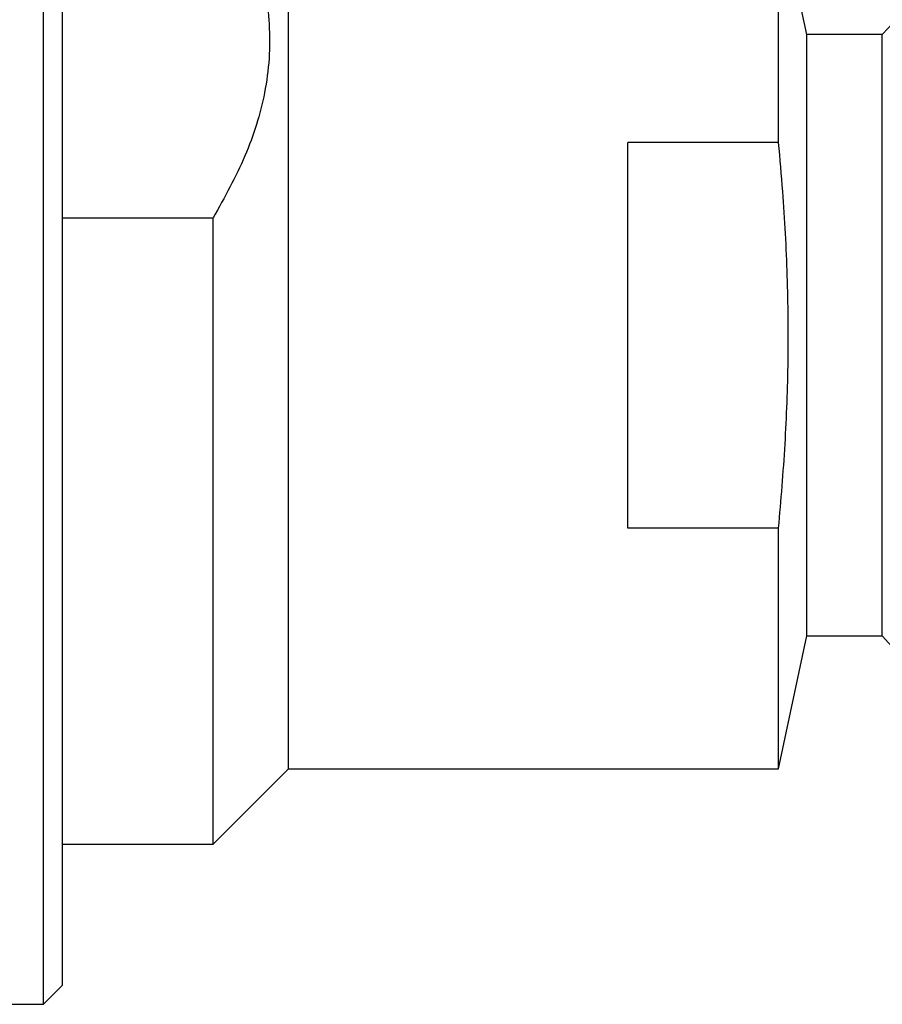
# Model space of a CAD drawing. Units: millimetres. Extents: x 5 to 995, y 5 to 995.
# Drawn here: x 799 to 821, y 475 to 501 of the extents above; entities that cross this region are included whole.
import ezdxf

# ---------------------------------------------------------------- set-up
doc = ezdxf.new("R2010")
doc.units = ezdxf.units.MM

msp = doc.modelspace()

# ---------------------------------------------------------------- linework, layer by layer
at = {"color": 7, "linetype": 'Continuous', "lineweight": 25}
for p, q in [((799.162, 475.042), (799.162, 510.542)), ((799.662, 510.042), (799.662, 475.542)), ((805.662, 481.292), (805.662, 504.292)), ((819.412, 500.769), (818.662, 504.292)), ((818.662, 497.906), (818.662, 504.292)), ((821.412, 500.769), (819.412, 500.769)), ((819.412, 484.814), (819.412, 500.769)), ((821.412, 484.814), (821.412, 500.769)), ((818.662, 497.906), (814.662, 497.906)), ((814.662, 487.677), (814.662, 497.906)), ((799.662, 495.907), (803.662, 495.907)), ((803.662, 479.292), (803.662, 495.907)), ((818.662, 487.677), (814.662, 487.677)), ((818.662, 481.292), (818.662, 487.677)), ((818.662, 481.292), (819.412, 484.814)), ((819.412, 484.814), (821.412, 484.814)), ((803.662, 479.292), (805.662, 481.292)), ((805.662, 481.292), (818.662, 481.292)), ((799.662, 479.292), (803.662, 479.292)), ((799.162, 475.042), (799.662, 475.542)), ((796.662, 475.042), (799.162, 475.042))]:
    msp.add_line(p, q, dxfattribs=at)
for start, end in [(120.7601, 138.9593), (221.0407, 239.2399)]:
    msp.add_arc((830.576, 492.792), 12.15, start, end, dxfattribs=at)
for points, knots in [([(803.662, 505.298), (803.893, 504.892), (804.357, 504.076), (804.799, 502.939), (805.054, 501.924), (805.168, 501.036), (805.165, 500.133), (805.047, 499.24), (804.824, 498.377), (804.416, 497.255), (803.965, 496.449), (803.662, 495.907)], [0, 0, 0, 0, 0.1362079, 0.2736817, 0.3640846, 0.4544684, 0.5481727, 0.641886, 0.7304627, 0.8190616, 1, 1, 1, 1]), ([(818.662, 487.677), (818.725, 488.417), (818.851, 489.897), (818.93, 492.129), (818.908, 494.368), (818.805, 496.296), (818.701, 497.474), (818.662, 497.906)], [0, 0, 0, 0, 0.217423, 0.434826, 0.653815, 0.872818, 1, 1, 1, 1])]:
    msp.add_open_spline(points, degree=3, knots=knots, dxfattribs=at)

doc.saveas('drawing.dxf')
